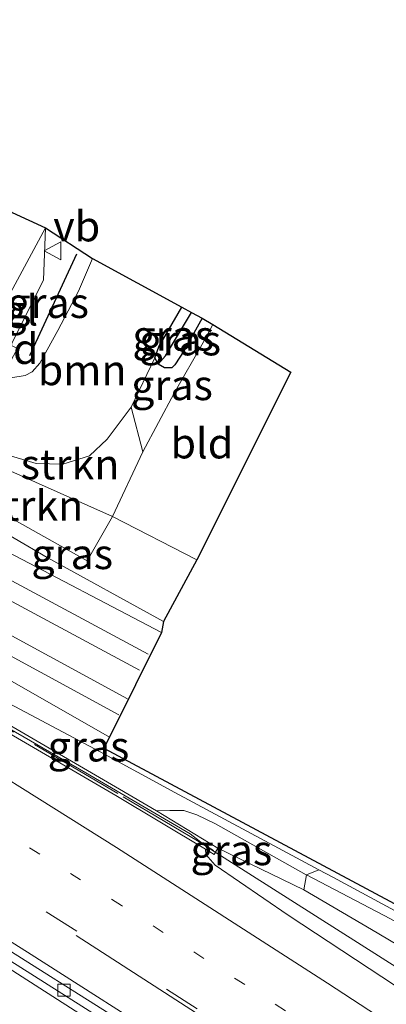
# Model space of a CAD drawing. Units: metres. Extents: x 190000 to 196283, y 318750 to 325001.
# Drawn here: x 192309 to 192339, y 324566 to 324647 of the extents above; entities that cross this region are included whole.
import ezdxf
from ezdxf.enums import TextEntityAlignment as Align

# ---------------------------------------------------------------- set-up
doc = ezdxf.new("R2010")
doc.units = ezdxf.units.M
for name, pattern in [('IE-TERREINAFSCHEIDING', [10, 8, -2]), ('VW-1-3_STREEP', [4, 1, -3]), ('VW-3-9_STREEP', [12, 3, -9])]:
    doc.linetypes.add(name, pattern=pattern)
doc.layers.get('0').update_dxf_attribs({"lineweight": 25})
for name, color, linetype, lineweight in [('B-ME-BV-GELEIDECONSTRUCTIE-BARRIER-L-B1', 213, 'BV-STEPBARRIER', 18), ('B-ME-BV-GELEIDECONSTRUCTIE-GELEIDERAIL-L-B1', 213, 'BV-GELEIDERAIL', 18), ('B-ME-GR-BOMENRIJ-L-B1', 10, 'Continuous', 25), ('B-ME-GR-BOOM-GV-B6', 93, 'Continuous', 18), ('B-ME-GR-STRUIKEN-GV-B6', 93, 'Continuous', 18), ('B-ME-GW-INSTEEKWATERGANG-L-B1', 10, 'Continuous', 25), ('B-ME-GW-KRUINLIJN-L-B1', 93, 'Continuous', 18), ('B-ME-GW-TEENLIJN-L-B1', 93, 'Continuous', 18), ('B-ME-GW-WATERGANG-GREPPEL-L-B1', 10, 'Continuous', 25), ('B-ME-IE-GRASLAND-GV-B6', 93, 'Continuous', 18), ('B-ME-IE-GRONDWERKLIJN-GROND_INGERICHT-GV-B6', 253, 'Continuous', 18), ('B-ME-IE-HULPGEOMETRIE-L-B1', 53, 'Continuous', 18), ('B-ME-IE-TERREINAFSCHEIDING-RASTERHEKWERK-L-B1', 8, 'IE-TERREINAFSCHEIDING', 18), ('B-ME-KG-KADASTRAAL-OPNAMEDTMGRENS-L-B1', 10, 'Continuous', 25), ('B-ME-KW-LANDHOOFD-GV-B6', 173, 'Continuous', 18), ('B-ME-MW-MUUR-GV-B6', 8, 'IE-TERREINAFSCHEIDING-KUNSTMATIG', 18), ('B-ME-SB-SPOOR-GV-B6', 253, 'Continuous', 18), ('B-ME-SB-SPOOR-L-B1', 253, 'Continuous', 18), ('B-ME-VH-VERH_SOORT-BITUMEN-GV-B6', 8, 'IE-TERREINAFSCHEIDING-NATUURLIJK-HOUTWAL', 18), ('B-ME-VH-VERH_SOORT-HALF_VERHARDING-GV-B6', 8, 'IE-TERREINAFSCHEIDING-NATUURLIJK-HOUTWAL', 18), ('B-ME-VH-VERH_SOORT-KLINKERS-GV-B6', 8, 'IE-TERREINAFSCHEIDING-NATUURLIJK-HOUTWAL', 18), ('B-ME-VH-VERH_SOORT-TEGELS-GV-B6', 8, 'Continuous', 18), ('B-ME-VV-KOLK-S-B1', 8, 'Continuous', 18), ('B-ME-VW-MARKERING-13STREEP-045-L-B1', 255, 'VW-1-3_STREEP', 18), ('B-ME-VW-MARKERING-39STREEP-015-L-B1', 255, 'VW-3-9_STREEP', 18), ('B-ME-VW-MARKERING-STREEP-015-L-B1', 7, 'Continuous', 18), ('B-ME-VW-MEUBILAIR_WEGMEUBILAIR-VERKEERSBORD-S-B1', 8, 'Continuous', 18)]:
    doc.layers.add(name, color=color, linetype=linetype, lineweight=lineweight)
doc.styles.add('NLCS-ISO', font='NLCS-ISO.TTF')
doc.linetypes.add('BV-GELEIDERAIL', pattern='A,10,-3,[108,NLCS.SHX,S=1,R=0,X=0,Y=0],-3', length=16)
doc.linetypes.add('BV-STEPBARRIER', pattern='A,1,-1,[16,NLCS.SHX,S=1,R=0,X=-1,Y=0],1', length=3)
doc.linetypes.add('IE-TERREINAFSCHEIDING-KUNSTMATIG', pattern='A,4,[82,NLCS.SHX,S=0.75,R=90,X=0,Y=0],4,-2', length=10)
doc.linetypes.add('IE-TERREINAFSCHEIDING-NATUURLIJK-HOUTWAL', pattern='A,7,-1.5,[67,NLCS.SHX,S=0.75,R=45,X=0,Y=0],-1.5,7,-1.5,[70,NLCS.SHX,S=0.75,R=0,X=0,Y=0],-1.5', length=20)

# ---------------------------------------------------------------- blocks, each defined once
blk = doc.blocks.new('verkeersbord')
for p, q in [((0, 0.75), (-0.75, -0.625)), ((0.75, -0.625), (0, 0.75)), ((-0.75, -0.625), (0.75, -0.625))]:
    blk.add_line(p, q)
blk = doc.blocks.new('kolk')
blk.add_lwpolyline([(-0.5, -0.5), (0.5, -0.5), (0.5, 0.5), (-0.5, 0.5)], close=True)

msp = doc.modelspace()

# ---------------------------------------------------------------- linework, layer by layer
at = {"layer": 'B-ME-BV-GELEIDECONSTRUCTIE-BARRIER-L-B1'}
msp.add_polyline3d([(192324.572, 324578.911, 84.888), (192323.205, 324579.984, 84.956), (192314.569, 324585.027, 84.787), (192305.912, 324590.033, 84.613), (192295.833, 324595.929, 84.412), (192280.008, 324605.165, 84.079), (192271.366, 324610.197, 83.877), (192262.589, 324614.994, 83.678), (192246.344, 324623.595, 83.318), (192228.68, 324632.974, 82.885), (192219.826, 324637.623, 82.681), (192210.994, 324642.312, 82.461), (192201.593, 324647.302, 82.24)], dxfattribs=at)
at = {"layer": 'B-ME-BV-GELEIDECONSTRUCTIE-GELEIDERAIL-L-B1'}
for points in [[(192203.587, 324630.21, 81.924), (192212.375, 324625.437, 82.123), (192221.14, 324620.62, 82.339), (192229.877, 324615.752, 82.548), (192238.582, 324610.822, 82.769), (192252.05, 324603.07, 83.076), (192260.691, 324598.017, 83.242), (192273.763, 324590.267, 83.51), (192288.125, 324581.536, 83.782), (192303.408, 324572.003, 84.131), (192307.828, 324569.099, 84.225), (192320.229, 324561.184, 84.447), (192335.95, 324551.061, 84.743), (192352.451, 324539.76, 85.003)], [(192427.299, 324510.54, 85.811), (192415.524, 324518.604, 86.134), (192408.96, 324523.118, 86.322), (192400.788, 324528.66, 86.2), (192392.511, 324534.273, 86.03), (192384.224, 324539.87, 85.872), (192375.927, 324545.453, 85.763), (192359.305, 324556.574, 85.487), (192347.364, 324564.402, 85.27), (192342.56, 324567.512, 85.193), (192324.572, 324578.911, 84.888)]]:
    msp.add_polyline3d(points, dxfattribs=at)
at = {"layer": 'B-ME-GR-BOMENRIJ-L-B1'}
msp.add_line((192313.78, 324627.905, 88.983), (192309.899, 324619.524, 89.084), dxfattribs=at)
at = {"layer": 'B-ME-GR-BOOM-GV-B6'}
msp.add_polyline3d([(192315.125, 324627.548, 88.871), (192322.514, 324623.536, 84.911), (192320.604, 324620.247, 85.035), (192320.283, 324619.35, 85.039), (192318.325, 324615.27, 85.176), (192316.326, 324612.634, 85.26), (192314.863, 324611.232, 85.24), (192312.672, 324610.549, 85.256), (192310.449, 324610.619, 85.313), (192307.774, 324611.404, 85.325), (192305.63, 324612.325, 85.299), (192308.37, 324617.687, 88.863), (192309.553, 324617.884, 88.983), (192310.127, 324618.2, 89.02), (192310.756, 324618.896, 89.024), (192311.364, 324620.001, 89.032), (192312.239, 324621.615, 88.947), (192313.96, 324624.849, 88.919), (192315.125, 324627.548, 88.871)], dxfattribs=at)
at = {"layer": 'B-ME-GR-STRUIKEN-GV-B6'}
for points in [[(192305.63, 324612.325, 85.299), (192307.774, 324611.404, 85.325), (192310.449, 324610.619, 85.313), (192312.672, 324610.549, 85.256), (192314.863, 324611.232, 85.24), (192316.326, 324612.634, 85.26), (192318.325, 324615.27, 85.176), (192319.27, 324611.563, 85.164), (192316.772, 324606.23, 85.301), (192310.408, 324609.062, 85.236), (192305.098, 324611.412, 85.239), (192305.63, 324612.325, 85.299)], [(192305.098, 324611.412, 85.239), (192310.408, 324609.062, 85.236), (192316.772, 324606.23, 85.301), (192314.687, 324602.557, 83.148), (192303.691, 324608.698, 83.022), (192305.098, 324611.412, 85.239)], [(192373.778, 324555.78, 83.272), (192370.261, 324557.107, 83.3), (192361.777, 324561.25, 83.204), (192349.859, 324567.469, 83.063), (192339.781, 324572.958, 82.859), (192332.809, 324576.606, 82.835), (192333.846, 324577.031, 82.635), (192334.994, 324576.417, 82.654), (192353.735, 324566.311, 82.919), (192366.809, 324559.366, 83.156), (192373.778, 324555.78, 83.272)], [(192372.166, 324552.869, 84.995), (192367.83, 324555.439, 84.887), (192361.795, 324558.649, 84.766), (192355.988, 324561.803, 84.578), (192349.297, 324565.528, 84.321), (192338.201, 324572.097, 84.108), (192332.611, 324575.371, 84.031), (192332.809, 324576.606, 82.835), (192339.781, 324572.958, 82.859), (192349.859, 324567.469, 83.063), (192361.777, 324561.25, 83.204), (192370.261, 324557.107, 83.3), (192373.778, 324555.78, 83.272), (192372.166, 324552.869, 84.995)]]:
    msp.add_polyline3d(points, dxfattribs=at)
at = {"layer": 'B-ME-GW-INSTEEKWATERGANG-L-B1'}
msp.add_polyline3d([(192324.197, 324622.637, 84.887), (192322.694, 324619.951, 84.987), (192321.932, 324618.758, 85.031), (192321.673, 324618.51, 85.051), (192321.075, 324618.526, 85.035), (192320.549, 324618.836, 85.039), (192320.283, 324619.35, 85.039), (192320.604, 324620.247, 85.035), (192322.514, 324623.536, 84.911)], dxfattribs=at)
at = {"layer": 'B-ME-GW-KRUINLIJN-L-B1'}
msp.add_line((192325.49, 324578.809, 84.027), (192332.611, 324575.371, 84.031), dxfattribs=at)
msp.add_polyline3d([(192316.772, 324606.23, 85.301), (192310.408, 324609.062, 85.236), (192305.098, 324611.412, 85.239)], dxfattribs=at)
at = {"layer": 'B-ME-GW-TEENLIJN-L-B1'}
msp.add_polyline3d([(192373.778, 324555.78, 83.272), (192370.261, 324557.107, 83.3), (192361.777, 324561.25, 83.204), (192349.859, 324567.469, 83.063), (192339.781, 324572.958, 82.859), (192332.809, 324576.606, 82.835), (192332.795, 324576.613, 82.835), (192325.3, 324580.812, 82.726), (192323.743, 324581.555, 82.634), (192322.673, 324581.934, 82.602), (192321.518, 324581.932, 82.513), (192320.399, 324581.887, 82.513)], dxfattribs=at)
at = {"layer": 'B-ME-GW-WATERGANG-GREPPEL-L-B1'}
msp.add_line((192321.15, 324619.522, 84.835), (192323.312, 324623.087, 84.698), dxfattribs=at)
at = {"layer": 'B-ME-IE-GRASLAND-GV-B6'}
for points in [[(192311.216, 324630.092, 88.907), (192315.125, 324627.548, 88.871), (192313.96, 324624.849, 88.919), (192312.239, 324621.615, 88.947), (192311.364, 324620.001, 89.032), (192310.756, 324618.896, 89.024), (192310.127, 324618.2, 89.02), (192309.553, 324617.884, 88.983), (192308.37, 324617.687, 88.863), (192307.764, 324617.994, 88.863), (192308.9, 324620.106, 89.164), (192308.359, 324620.397, 89.164), (192311.061, 324625.758, 89.052), (192311.216, 324630.092, 88.907)], [(192322.514, 324623.536, 84.911), (192323.312, 324623.087, 84.698), (192321.15, 324619.522, 84.835), (192320.549, 324618.836, 85.039), (192320.283, 324619.35, 85.039), (192320.604, 324620.247, 85.035), (192322.514, 324623.536, 84.911)], [(192323.312, 324623.087, 84.698), (192324.197, 324622.637, 84.887), (192322.694, 324619.951, 84.987), (192321.932, 324618.758, 85.031), (192321.673, 324618.51, 85.051), (192321.075, 324618.526, 85.035), (192320.549, 324618.836, 85.039), (192321.15, 324619.522, 84.835), (192323.312, 324623.087, 84.698)], [(192324.197, 324622.637, 84.887), (192325.063, 324622.09, 84.678), (192324.286, 324620.607, 84.758), (192321.879, 324616.418, 84.967), (192319.27, 324611.563, 85.164), (192318.325, 324615.27, 85.176), (192320.283, 324619.35, 85.039), (192320.549, 324618.836, 85.039), (192321.075, 324618.526, 85.035), (192321.673, 324618.51, 85.051), (192321.932, 324618.758, 85.031), (192322.694, 324619.951, 84.987), (192324.197, 324622.637, 84.887)], [(192323.737, 324602.653, 85.465), (192320.991, 324597.563, 82.292), (192311.372, 324602.831, 82.204), (192303.137, 324607.629, 82.149), (192303.691, 324608.698, 83.022), (192314.687, 324602.557, 83.148), (192316.772, 324606.23, 85.301), (192323.737, 324602.653, 85.465)], [(192296.785, 324597.848, 82.441), (192301.822, 324595.023, 82.276), (192307.803, 324590.987, 82.353), (192315.746, 324586.771, 82.365), (192321.932, 324583.405, 82.433), (192333.846, 324577.031, 82.635), (192332.809, 324576.606, 82.835), (192332.795, 324576.613, 82.835), (192325.3, 324580.812, 82.726), (192323.743, 324581.555, 82.634), (192322.673, 324581.934, 82.602), (192321.518, 324581.932, 82.513), (192320.399, 324581.887, 82.513), (192317.353, 324583.698, 82.296), (192306.868, 324589.77, 82.132), (192297.749, 324594.998, 82.144), (192295.725, 324596.13, 82.469), (192296.785, 324597.848, 82.441)], [(192275.533, 324589.782, 82.766), (192291.317, 324580.215, 83.071), (192309.179, 324568.944, 83.457), (192324.634, 324559.164, 83.738), (192336.755, 324551.266, 83.955), (192352.422, 324540.709, 84.236)], [(192320.399, 324581.887, 82.513), (192321.518, 324581.932, 82.513), (192322.673, 324581.934, 82.602), (192323.743, 324581.555, 82.634), (192325.3, 324580.812, 82.726), (192332.795, 324576.613, 82.835), (192332.809, 324576.606, 82.835), (192332.611, 324575.371, 84.031), (192325.49, 324578.809, 84.027), (192320.399, 324581.887, 82.513)], [(192345.751, 324563.763, 84.461), (192331.307, 324573.275, 84.248), (192325.257, 324577.402, 84.104), (192324.502, 324578.274, 84.104), (192324.454, 324578.731, 84.104), (192325.181, 324578.295, 84.116), (192325.49, 324578.809, 84.027), (192332.611, 324575.371, 84.031), (192338.201, 324572.097, 84.108), (192349.297, 324565.528, 84.321)]]:
    msp.add_polyline3d(points, dxfattribs=at)
at = {"layer": 'B-ME-IE-GRONDWERKLIJN-GROND_INGERICHT-GV-B6'}
msp.add_polyline3d([(192325.063, 324622.09, 84.678), (192331.516, 324618.158, 84.963), (192323.737, 324602.653, 85.465), (192316.772, 324606.23, 85.301), (192319.27, 324611.563, 85.164), (192321.879, 324616.418, 84.967), (192324.286, 324620.607, 84.758), (192325.063, 324622.09, 84.678)], dxfattribs=at)
at = {"layer": 'B-ME-IE-HULPGEOMETRIE-L-B1'}
msp.add_line((192321.15, 324619.522, 84.835), (192320.549, 324618.836, 85.039), dxfattribs=at)
at = {"layer": 'B-ME-IE-TERREINAFSCHEIDING-RASTERHEKWERK-L-B1'}
msp.add_polyline3d([(192325.136, 324578.624, 85.051), (192324.539, 324578.978, 85.033), (192317.209, 324583.333, 84.807), (192306.751, 324589.467, 84.774), (192297.558, 324594.659, 84.469), (192278.247, 324606.02, 84.112), (192269.163, 324611.365, 83.75), (192259.086, 324616.624, 83.626), (192242.394, 324625.492, 83.184), (192229.328, 324632.383, 82.79), (192218.293, 324638.261, 82.622), (192209.328, 324643.003, 82.397), (192201.377, 324647.19, 81.91)], dxfattribs=at)
at = {"layer": 'B-ME-KG-KADASTRAAL-OPNAMEDTMGRENS-L-B1'}
msp.add_polyline3d([(192305.913, 324633.093, 89.012), (192308.462, 324631.361, 88.983), (192311.216, 324630.092, 88.907), (192315.125, 324627.548, 88.871), (192322.514, 324623.536, 84.911), (192323.312, 324623.087, 84.698), (192324.197, 324622.637, 84.887), (192325.063, 324622.09, 84.678), (192331.516, 324618.158, 84.963), (192323.737, 324602.653, 85.465), (192320.991, 324597.563, 82.292), (192320.814, 324596.652, 82.276), (192316.514, 324587.978, 82.336), (192316.052, 324587.075, 82.324), (192342.089, 324573.168, 82.694)], dxfattribs=at)
at = {"layer": 'B-ME-MW-MUUR-GV-B6'}
msp.add_polyline3d([(192242.413, 324625.872, 81.236), (192259.217, 324616.951, 81.517), (192269.389, 324611.667, 81.585), (192278.549, 324606.232, 81.794), (192286.226, 324601.671, 82.479), (192295.725, 324596.13, 82.469), (192297.749, 324594.998, 82.144), (192306.868, 324589.77, 82.132), (192317.353, 324583.698, 82.296), (192320.399, 324581.887, 82.513), (192325.49, 324578.809, 84.027), (192325.181, 324578.295, 84.116), (192324.454, 324578.731, 84.104), (192317.051, 324583.178, 83.979), (192306.571, 324589.249, 83.883), (192297.447, 324594.477, 83.594), (192278.246, 324605.711, 83.228), (192269.098, 324611.139, 83.071), (192258.937, 324616.418, 82.798), (192242.132, 324625.339, 82.397)], dxfattribs=at)
at = {"layer": 'B-ME-SB-SPOOR-GV-B6'}
msp.add_polyline3d([(192260.027, 324618.427, 81.489), (192264.408, 324626.639, 81.525), (192276.015, 324620.432, 81.734), (192284.471, 324615.965, 81.766), (192307.549, 324603.571, 82.12), (192320.814, 324596.652, 82.276), (192316.514, 324587.978, 82.336), (192305.925, 324594.017, 82.272), (192297.218, 324598.551, 82.429), (192287.842, 324604.262, 82.429), (192287.545, 324603.786, 82.438), (192279.832, 324607.781, 81.786), (192271.076, 324612.488, 81.702), (192260.027, 324618.427, 81.489)], dxfattribs=at)
at = {"layer": 'B-ME-SB-SPOOR-L-B1'}
for points in [[(192263.694, 324624.914, 81.955), (192281.337, 324615.416, 82.176), (192306.612, 324601.877, 82.557), (192319.715, 324594.856, 82.75)], [(192262.983, 324623.593, 81.955), (192280.627, 324614.094, 82.176), (192305.904, 324600.555, 82.557), (192319.007, 324593.534, 82.75)], [(192318.014, 324591.147, 82.762), (192308.433, 324596.355, 82.602), (192301.34, 324600.143, 82.481), (192282.221, 324610.342, 82.268), (192270.221, 324616.848, 82.075), (192261.685, 324621.412, 81.903)], [(192317.298, 324589.829, 82.762), (192307.721, 324595.034, 82.602), (192300.634, 324598.82, 82.481), (192281.511, 324609.021, 82.268), (192269.51, 324615.527, 82.075), (192260.978, 324620.089, 81.903)]]:
    msp.add_polyline3d(points, dxfattribs=at)
at = {"layer": 'B-ME-VH-VERH_SOORT-BITUMEN-GV-B6'}
for points in [[(192201.501, 324646.852, 81.265), (192209.156, 324642.82, 81.549), (192218.211, 324637.981, 81.826), (192229.221, 324632.16, 82.035), (192242.132, 324625.339, 82.397), (192258.937, 324616.418, 82.798), (192269.098, 324611.139, 83.071), (192278.246, 324605.711, 83.228), (192297.447, 324594.477, 83.594), (192306.571, 324589.249, 83.883), (192317.051, 324583.178, 83.979), (192324.454, 324578.731, 84.104), (192324.502, 324578.274, 84.104), (192325.257, 324577.402, 84.104), (192331.307, 324573.275, 84.248), (192345.751, 324563.763, 84.461)], [(192305.913, 324633.093, 89.012), (192308.462, 324631.361, 88.983), (192311.216, 324630.092, 88.907), (192307.551, 324623.298, 89.052), (192304.681, 324618.092, 89.184), (192302.221, 324619.57, 89.228), (192299.621, 324621.132, 89.285), (192302.996, 324627.52, 89.18), (192305.913, 324633.093, 89.012)], [(192352.822, 324541.296, 84.304), (192337.148, 324551.856, 84.051), (192325.018, 324559.761, 83.786), (192309.555, 324569.536, 83.481), (192291.696, 324580.822, 83.136), (192275.902, 324590.388, 82.843), (192267.42, 324595.481, 82.658), (192258.336, 324600.868, 82.453), (192242.182, 324610.14, 82.087), (192228.356, 324618.059, 81.75), (192214.017, 324625.948, 81.284), (192203.529, 324631.641, 81.103)]]:
    msp.add_polyline3d(points, dxfattribs=at)
at = {"layer": 'B-ME-VH-VERH_SOORT-HALF_VERHARDING-GV-B6'}
for points in [[(192264.408, 324626.639, 81.525), (192264.801, 324627.702, 81.485), (192276.806, 324621.374, 81.646), (192286.072, 324616.584, 81.855), (192291.727, 324613.725, 81.999), (192303.137, 324607.629, 82.149), (192311.372, 324602.831, 82.204), (192320.991, 324597.563, 82.292), (192320.814, 324596.652, 82.276), (192307.549, 324603.571, 82.12), (192284.471, 324615.965, 81.766), (192276.015, 324620.432, 81.734), (192264.408, 324626.639, 81.525)], [(192316.514, 324587.978, 82.336), (192316.052, 324587.075, 82.324), (192342.089, 324573.168, 82.694), (192373.032, 324556.597, 83.228), (192379.732, 324552.925, 83.316), (192398.599, 324542.748, 83.646), (192400.785, 324541.098, 83.726), (192388.45, 324547.731, 83.545), (192380.273, 324552.125, 83.361), (192377.092, 324553.894, 83.361), (192375.119, 324555.037, 83.385), (192373.778, 324555.78, 83.272), (192366.809, 324559.366, 83.156), (192353.735, 324566.311, 82.919), (192334.994, 324576.417, 82.654), (192333.846, 324577.031, 82.635), (192321.932, 324583.405, 82.433), (192315.746, 324586.771, 82.365), (192307.803, 324590.987, 82.353), (192301.822, 324595.023, 82.276), (192296.785, 324597.848, 82.441), (192297.218, 324598.551, 82.429), (192305.925, 324594.017, 82.272), (192316.514, 324587.978, 82.336)]]:
    msp.add_polyline3d(points, dxfattribs=at)
at = {"layer": 'B-ME-VH-VERH_SOORT-KLINKERS-GV-B6'}
for points in [[(192203.529, 324631.641, 81.103), (192214.017, 324625.948, 81.284), (192228.356, 324618.059, 81.75), (192242.182, 324610.14, 82.087), (192258.336, 324600.868, 82.453), (192267.42, 324595.481, 82.658), (192275.902, 324590.388, 82.843), (192291.696, 324580.822, 83.136), (192309.555, 324569.536, 83.481), (192325.018, 324559.761, 83.786), (192337.148, 324551.856, 84.051), (192352.822, 324541.296, 84.304)], [(192352.422, 324540.709, 84.236), (192336.755, 324551.266, 83.955), (192324.634, 324559.164, 83.738), (192309.179, 324568.944, 83.457), (192291.317, 324580.215, 83.071), (192275.533, 324589.782, 82.766), (192267.057, 324594.879, 82.602), (192257.975, 324600.247, 82.417), (192241.821, 324609.513, 82.059), (192227.996, 324617.416, 81.706), (192213.669, 324625.313, 81.377), (192203.188, 324631.02, 81.091)]]:
    msp.add_polyline3d(points, dxfattribs=at)
at = {"layer": 'B-ME-VH-VERH_SOORT-TEGELS-GV-B6'}
msp.add_polyline3d([(192311.216, 324630.092, 88.907), (192311.061, 324625.758, 89.052), (192308.359, 324620.397, 89.164), (192306.524, 324616.985, 89.289), (192304.681, 324618.092, 89.184), (192307.551, 324623.298, 89.052), (192311.216, 324630.092, 88.907)], dxfattribs=at)
at = {"layer": 'B-ME-VW-MARKERING-13STREEP-045-L-B1'}
msp.add_polyline3d([(192506.624, 324435.531, 86.578), (192490.921, 324448.572, 86.453), (192472.141, 324463.835, 86.264), (192453.026, 324478.838, 86.019), (192433.749, 324493.536, 85.79), (192420.801, 324503.235, 85.626), (192403.502, 324515.796, 85.381), (192387.043, 324527.456, 85.116), (192371.342, 324538.364, 84.923), (192353.81, 324550.355, 84.545), (192334.439, 324563.207, 84.248), (192317.528, 324574.062, 83.963), (192300.487, 324584.723, 83.574), (192278.902, 324597.984, 83.14), (192261.598, 324608.223, 82.806), (192245.156, 324617.759, 82.429), (192227.536, 324627.653, 81.995), (192212.462, 324635.941, 81.618), (192202.749, 324641.202, 81.352), (192199.318, 324643.015, 81.24)], dxfattribs=at)
at = {"layer": 'B-ME-VW-MARKERING-39STREEP-015-L-B1'}
msp.add_polyline3d([(192504.653, 324432.273, 86.501), (192488.527, 324445.694, 86.329), (192469.837, 324460.843, 86.14), (192451.02, 324475.623, 85.931), (192432.03, 324490.105, 85.666), (192412.85, 324504.411, 85.429), (192393.239, 324518.437, 85.112), (192373.603, 324532.247, 84.851), (192353.745, 324545.807, 84.505), (192333.859, 324559.044, 84.168), (192313.822, 324571.948, 83.818), (192293.412, 324584.718, 83.421), (192270.366, 324598.653, 82.867), (192252.223, 324609.341, 82.513), (192231.501, 324621.148, 81.999), (192210.564, 324632.707, 81.469), (192197.378, 324639.766, 81.162)], dxfattribs=at)
at = {"layer": 'B-ME-VW-MARKERING-STREEP-015-L-B1'}
for points in [[(192503.401, 324428.627, 86.337), (192495.816, 324434.947, 86.285), (192487.372, 324442, 86.192), (192475.893, 324451.276, 86.06), (192463.779, 324461.07, 85.903), (192448.761, 324472.82, 85.79), (192437.06, 324481.726, 85.586), (192422.316, 324492.915, 85.441), (192408.895, 324502.758, 85.272), (192393.897, 324513.53, 85.003), (192380.982, 324522.695, 84.794), (192364.756, 324533.934, 84.505), (192351.599, 324542.928, 84.361), (192336.313, 324553.13, 84.076), (192322.609, 324562.013, 83.823), (192309.744, 324570.22, 83.537), (192294.391, 324579.856, 83.24), (192278.086, 324589.847, 82.899), (192269.714, 324594.837, 82.754), (192260.326, 324600.427, 82.513), (192246.816, 324608.285, 82.228), (192230.646, 324617.459, 81.794), (192214.727, 324626.271, 81.397), (192202.443, 324632.984, 81.172)], [(192266.945, 324609.517, 82.955), (192276.917, 324603.58, 83.136), (192283.158, 324599.828, 83.252), (192300.125, 324589.489, 83.634), (192317.114, 324578.855, 83.995), (192334.561, 324567.646, 84.333), (192355.628, 324553.897, 84.662), (192373.34, 324542.104, 85.011), (192392.088, 324529.403, 85.305), (192410.232, 324516.83, 85.537), (192425.877, 324505.754, 85.782), (192440.009, 324495.479, 85.971), (192455.416, 324484.049, 86.192), (192472.583, 324470.879, 86.349), (192487.95, 324458.93, 86.489), (192502.369, 324447.448, 86.646), (192510.13, 324441.191, 86.722)], [(192504.5775, 324432.0531, 86.6051), (192488.339, 324445.568, 86.446), (192469.707, 324460.568, 86.245), (192450.903, 324475.274, 86.03), (192431.883, 324489.768, 85.78), (192412.683, 324504.068, 85.531), (192393.316, 324518.002, 85.242), (192373.642, 324531.785, 84.91), (192353.978, 324545.279, 84.564), (192334.067, 324558.514, 84.235), (192313.759, 324571.583, 83.837)]]:
    msp.add_polyline3d(points, dxfattribs=at)

# ---------------------------------------------------------------- block references
at = {"layer": 'B-ME-VV-KOLK-S-B1', "rotation": 90}
msp.add_blockref('kolk', (192312.759, 324567.07, 83.529), dxfattribs=at)
at = {"layer": 'B-ME-VW-MEUBILAIR_WEGMEUBILAIR-VERKEERSBORD-S-B1', "rotation": 90}
msp.add_blockref('verkeersbord', (192311.867, 324628.195, 89.004), dxfattribs=at)

# ---------------------------------------------------------------- texts
at = {"layer": 'B-ME-GR-BOOM-GV-B6', "ltscale": 0.2, "style": 'NLCS-ISO'}
msp.add_text('bmn', height=2.5, dxfattribs=at).set_placement((192314.2603, 324618.3325), align=Align.MIDDLE_CENTER)
at = {"layer": 'B-ME-GR-STRUIKEN-GV-B6', "ltscale": 0.2, "style": 'NLCS-ISO'}
for p in [(192313.2573, 324610.5459), (192310.2698, 324607.133)]:
    msp.add_text('strkn', height=2.5, dxfattribs=at).set_placement(p, align=Align.MIDDLE_CENTER)
at = {"layer": 'B-ME-IE-GRASLAND-GV-B6', "ltscale": 0.2, "style": 'NLCS-ISO'}
for p in [(192311.4445, 324623.8895), (192321.7975, 324621.186), (192322.373, 324620.7985), (192321.694, 324617.1), (192313.437, 324603.1305), (192314.7855, 324587.227), (192326.604, 324578.6525)]:
    msp.add_text('gras', height=2.5, dxfattribs=at).set_placement(p, align=Align.MIDDLE_CENTER)
at = {"layer": 'B-ME-IE-GRONDWERKLIJN-GROND_INGERICHT-GV-B6', "ltscale": 0.2, "style": 'NLCS-ISO'}
msp.add_text('bld', height=2.5, dxfattribs=at).set_placement((192324.1699, 324612.2835), align=Align.MIDDLE_CENTER)
at = {"layer": 'B-ME-KW-LANDHOOFD-GV-B6', "ltscale": 0.2, "style": 'NLCS-ISO'}
msp.add_text('landhoofd', height=2.5, dxfattribs=at).set_placement((192302.3952, 324620.0894), align=Align.MIDDLE_CENTER)
at = {"layer": 'B-ME-VH-VERH_SOORT-TEGELS-GV-B6', "ltscale": 0.2, "style": 'NLCS-ISO'}
msp.add_text('tgl', height=2.5, dxfattribs=at).set_placement((192308.5341, 324623.2734), align=Align.MIDDLE_CENTER)
at = {"layer": 'B-ME-VW-MEUBILAIR_WEGMEUBILAIR-VERKEERSBORD-S-B1', "ltscale": 0.2, "style": 'NLCS-ISO'}
msp.add_text('vb', height=2.5, dxfattribs=at).set_placement((192311.867, 324628.195, 89.004), align=Align.BOTTOM_LEFT)

doc.saveas('drawing.dxf')
